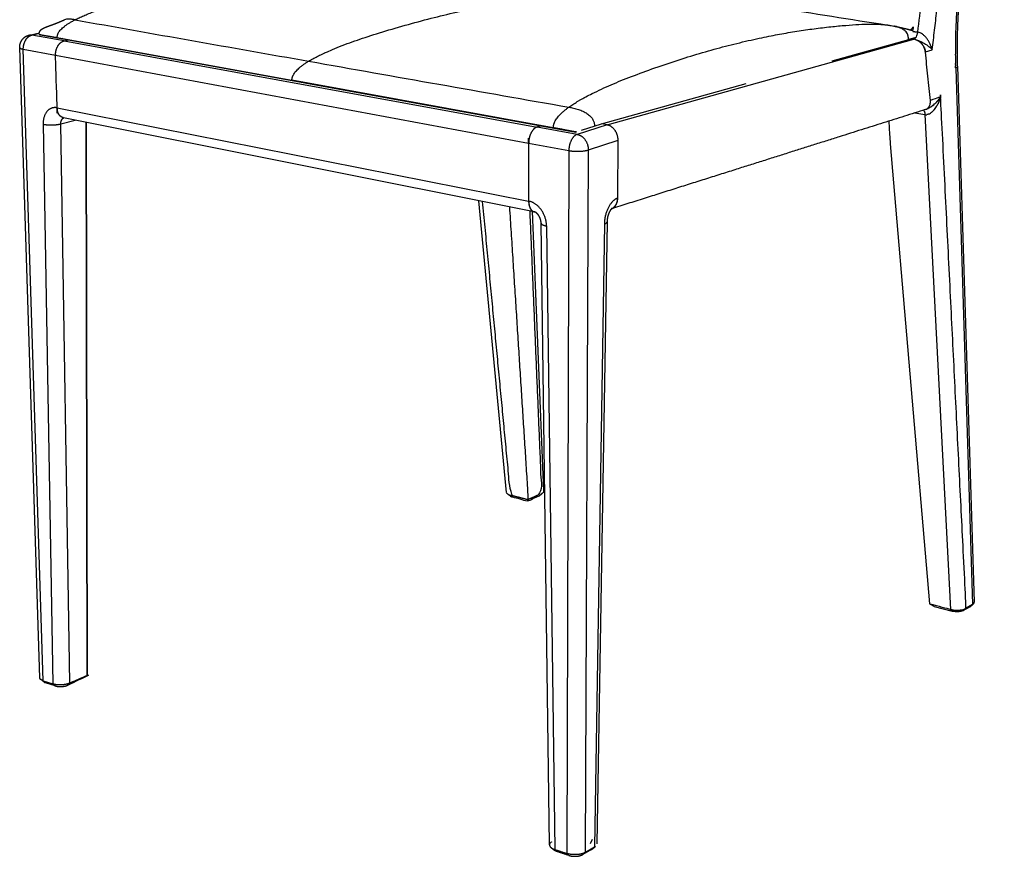
# Model space of a CAD drawing. Units: millimetres. Extents: x 0 to 1342, y 0 to 1999.
# Drawn here: x 0 to 545, y 0 to 463 of the extents above; entities that cross this region are included whole.
import ezdxf

# ---------------------------------------------------------------- set-up
doc = ezdxf.new("R2010")
doc.units = ezdxf.units.MM
doc.header["$MEASUREMENT"] = 0
for name, color, linetype, true_color in [('Predeterminado$Madera', 7, 'Continuous', 0x8b795e), ('Predeterminado$Tapiceria asiento', 7, 'Continuous', 0xffdead), ('Predeterminado$Tapiceria respaldo', 7, 'Continuous', 0xffdead)]:
    doc.layers.add(name, color=color, linetype=linetype, true_color=true_color)

msp = doc.modelspace()

# ---------------------------------------------------------------- linework, layer by layer
at = {"layer": 'Predeterminado$Madera'}
for p, q in [((494.52, 459.35), (494.26, 457.24)), ((5.37, 454.75), (10.9, 456.06)), ((6.7, 454.77), (10.85, 455.75)), ((24.54, 451.52), (6.7, 454.77)), ((11.61, 454.91), (11.59, 454.9)), ((11.59, 454.9), (26.97, 452.1)), ((23.79, 452.78), (23.55, 452.73)), ((325.08, 405.01), (494.9, 452.47)), ((494.9, 452.47), (493.66, 452.65)), ((493.68, 452.66), (494.82, 452.48)), ((11.1, 98.88), (0, 447.85)), ((13.05, 97.19), (2.01, 446.9)), ((2.01, 446.9), (19.84, 443.58)), ((24.54, 451.52), (286.32, 403.8)), ((26.97, 452.1), (288.63, 404.52)), ((38.9, 449.93), (39.14, 449.99)), ((19.84, 443.58), (281.67, 394.91)), ((501.24, 445.37), (505.06, 446.63)), ((517.98, 437.03), (517.98, 437.03)), ((518, 436.38), (527.37, 139.4)), ((518.94, 437.43), (528.25, 140.65)), ((322.02, 405.56), (402.11, 427.86)), ((20.71, 414.44), (20.65, 414.45)), ((20.71, 414.44), (281.66, 362.8)), ((284.74, 356.91), (24.19, 408.98)), ((495.31, 411.62), (501.02, 410.67)), ((501.02, 410.67), (515.12, 136.69)), ((501.83, 413.71), (501.54, 413.61)), ((12.97, 405.39), (18.38, 95.43)), ((22.75, 405.57), (30.68, 407.68)), ((27.79, 95.9), (22.75, 405.57)), ((36.54, 406.51), (37.08, 99.95)), ((36.79, 406.46), (37.31, 99.97)), ((308.55, 399.74), (286.32, 403.8)), ((288.63, 404.52), (307.76, 401.04)), ((325.06, 405.01), (308.55, 399.74)), ((310.87, 402.03), (321.99, 405.56)), ((325.06, 405.01), (321.99, 405.56)), ((481.06, 407.11), (481.46, 399.71)), ((300, 402.55), (299.8, 402.49)), ((307.76, 401.04), (308.16, 401.17)), ((281.67, 394.91), (303.91, 390.77)), ((314.72, 391.12), (331.19, 396.49)), ((330.99, 364.48), (331.19, 396.49)), ((503.61, 139.85), (481.84, 394.44)), ((303.91, 390.77), (302.77, 1.58)), ((313.1, 2.17), (314.72, 391.12)), ((269.47, 201.43), (254.03, 363.04)), ((281.72, 362.79), (281.66, 362.8)), ((283.53, 357.15), (289.97, 202.15)), ((293.19, 6.27), (288.57, 350.5)), ((291.59, 349.03), (296.12, 3.77)), ((323.57, 350.15), (318.04, 5.02)), ((325.04, 351.22), (319.47, 6.85)), ((271.69, 199.89), (272.69, 198.98)), ((281.27, 197.4), (281.1, 196.8)), ((287.49, 199.62), (288.8, 200.8)), ((506.05, 138.34), (516, 135.76)), ((522.17, 136.07), (525.76, 138.11)), ((522.17, 136.07), (523.78, 137.36)), ((527.37, 139.4), (523.78, 137.36)), ((525.76, 138.11), (527.37, 139.4)), ((13.28, 96.65), (11.72, 97.85)), ((13.05, 97.19), (18.38, 95.43)), ((19.61, 94.39), (14.28, 96.15)), ((18.38, 95.43), (19.61, 94.39)), ((316.91, 9.28), (315.75, 6.99)), ((316.54, 3.8), (311.6, 0.94)), ((318.04, 5.02), (313.1, 2.17)), ((316.54, 3.8), (318.04, 5.02))]:
    msp.add_line(p, q, dxfattribs=at)
for centre, radius, start, end in [((870.84, 446), 353, 175.2312, 178.0571), ((857.57, 446.48), 339.73, 178.0616, 179.6178), ((494.02, 446.76), 5.78, 72.8617, 81.9812), ((496.53, 452.72), 3.7, 78.5897, 81.6142), ((847.77, 446.56), 329.92, 179.6216, 180.4162), ((844.58, 446.55), 326.73, 180.4175, 180.4205), ((840.53, 446.5), 322.68, 180.5306, 181.3393), ((497.79, 424.62), 11.64, 293.9642, 299.2646), ((496.35, 427.11), 14.51, 303.0259, 303.0738), ((496.16, 427.41), 14.87, 303.0792, 304.8035), ((495.91, 427.76), 15.3, 304.7942, 304.8404), ((494.6, 429.49), 17.47, 308.3146, 312.3559), ((493.94, 430.22), 18.46, 312.3358, 314.953), ((493.46, 423.73), 16.32, 324.0253, 328.5951), ((493.65, 430.52), 18.87, 315.6822, 316.8889), ((491.77, 424.77), 18.31, 328.5567, 331.401), ((490.6, 425.41), 19.64, 332.1686, 333.4387), ((501.53, 413.78), 3.16, 260.7527, 276.502), ((498.56, 422.91), 9.76, 289.5767, 293.9379), ((501.5, 414.19), 3.56, 276.2531, 278.5551), ((501.49, 414.26), 3.64, 278.5528, 278.6116), ((500.77, 416.27), 5.78, 296.2962, 298.7115), ((500.17, 417.33), 7, 298.9167, 307.6373), ((499.14, 418.7), 8.72, 308.1622, 310.728), ((655.24, 409.28), 174.04, 183.1496, 184.8916), ((324.17, 364.14), 6.77, 339.288, 339.3425), ((323.13, 364.44), 7.86, 348.6615, 349.8954), ((325.57, 363.24), 5.1, 313.1878, 314.7965), ((273.29, 206.25), 6.56, 247.6955, 255.8544), ((274.02, 204.22), 5.41, 252.367, 254.0089), ((274.22, 204.94), 6.15, 254.059, 255.5609), ((949.42, -550.21), 1000.08, 131.29102, 131.39874), ((518.15, 148.39), 12.08, 255.4694, 260.8853), ((518.78, 150.7), 14.43, 272.6135, 275.3848), ((524.8, 139.84), 1.97, 299.0425, 308.4199), ((1263.42, -773.97), 1173.02, 128.84905, 128.94886), ((525.84, 141.87), 2.9, 301.5978, 308.827), ((518.1, 143.8), 8.31, 255.3344, 256.6951), ((520.83, 138.43), 2.71, 295.4769, 299.7503), ((577.57, -449.62), 774.63, 135.24938, 135.36567), ((314.88, 6.71), 3.36, 299.7454, 308.4519)]:
    msp.add_arc(centre, radius, start, end, dxfattribs=at)
for points, weights, degree, knots in [([(505.06, 446.63), (510.05, 489.63), (515.03, 532.63), (520.04, 575.95), (525.01, 619.28), (530.03, 662.94), (534.99, 706.61), (539.99, 750.63), (544.92, 794.65)], [1, 0.99999997472, 1, 0.999999911486, 1, 0.999999810967, 1, 0.999999692948, 1], 2, [0, 0, 0, 86.573012, 86.573012, 173.796706, 173.796706, 261.693139, 261.693139, 350.294433, 350.294433, 350.294433]), ([(520.26, 478.94), (519.61, 471.96), (519.18, 464.97), (518.95, 457.96), (518.73, 451.03), (518.72, 444.2), (518.93, 437.49)], [1, 0.999694661184, 0.999694661184, 1, 1.00078057224, 1.00172330755, 1.00283001723], 3, [0, 0, 0, 0, 21.023915, 21.023915, 21.023915, 46.953098, 46.953098, 46.953098, 46.953098]), ([(0, 447.88), (0, 448.04), (0, 448.21), (0.05, 450.95), (1.99, 452.89), (3.36, 454.27), (5.26, 454.73)], [1, 0.999720502563, 1, 0.927610252003, 1, 0.962536364382, 1], 2, [0, 0, 0, 0.32076, 0.32076, 5.53338, 5.53338, 9.331313, 9.331313, 9.331313]), ([(24.19, 408.98), (22.08, 409.4), (20.79, 411.53), (20.71, 414.44), (20.42, 424.14), (20.13, 433.85), (19.84, 443.58), (19.73, 447.54), (21.67, 450.82), (24.54, 451.52), (25.35, 451.71), (26.16, 451.91), (26.97, 452.1)], [2097.6648571, 1895.27413403, 1971.09798515, 2325.13641043, 2322.55634749, 2319.97628454, 2317.3962216, 1864.05452194, 1865.52141211, 2321.7968921, 2322.82800813, 2323.85912417, 2324.8902402], 3, [1.914408, 1.914408, 1.914408, 1.914408, 3.141593, 3.141593, 3.141593, 3.176263, 3.176263, 3.176263, 4.747059, 4.747059, 4.747059, 4.751059, 4.751059, 4.751059, 4.751059]), ([(507.42, 417.62), (508.29, 418.55), (509.04, 419.54), (509.66, 420.54), (507.78, 419.88), (505.89, 419.22), (503.99, 418.55)], [2164.0951933, 2223.98931063, 2313.73855875, 2433.34293768, 2429.93673226, 2426.53052684, 2423.12432142], 3, [1.1781633, 1.1781633, 1.1781633, 1.1781633, 1.5708623, 1.5708623, 1.5708623, 1.584076, 1.584076, 1.584076, 1.584076]), ([(523.66, 137.29), (523.7, 137.31), (523.74, 137.34), (523.78, 137.36), (519.23, 228.59), (514.53, 322.93), (509.66, 420.54), (509.29, 419.2), (508.79, 417.88), (508.17, 416.63)], [2559.93513976, 2560.00765785, 2560.08089273, 2560.15412762, 2517.88373097, 2475.61333433, 2433.34293768, 2314.30306256, 2225.07698305, 2165.66469912], 3, [1.3548236, 1.3548236, 1.3548236, 1.3548236, 1.3780312, 1.3780312, 1.3780312, 1.7638177, 1.7638177, 1.7638177, 2.1565167, 2.1565167, 2.1565167, 2.1565167]), ([(288.63, 404.52), (287.86, 404.28), (287.09, 404.04), (286.32, 403.8), (283.6, 402.95), (281.67, 399.26), (281.67, 394.91), (281.66, 384.18), (281.66, 373.48), (281.66, 362.8)], [2098.57252876, 2097.54141273, 2096.51029669, 2095.47918066, 1683.39498265, 1681.92809249, 2091.07851016, 2093.6585731, 2096.23863605, 2098.81869899], 3, [-1.466126, -1.466126, -1.466126, -1.466126, -1.462126, -1.462126, -1.462126, 0.10867, 0.10867, 0.10867, 0.14334, 0.14334, 0.14334, 0.14334]), ([(271.03, 359.65), (274.56, 304.48), (278.02, 250.45), (281.4, 197.53), (281.36, 197.48), (281.32, 197.44), (281.27, 197.4), (278.07, 198.24), (274.88, 199.07), (271.69, 199.89), (266.63, 253.08), (261.47, 307.31), (256.21, 362.61)], [2696.63681855, 2725.00725007, 2753.37768159, 2781.74811311, 2781.82422492, 2781.90033673, 2781.97644854, 2785.30463576, 2788.63282298, 2791.96101019, 2765.20229132, 2738.44357245, 2711.68485358], 3, [-0.2472072, -0.2472072, -0.2472072, -0.2472072, -0.0030933, -0.0030933, -0.0030933, -0.0027443, -0.0027443, -0.0027443, 0.0140821, 0.0140821, 0.0140821, 0.2582991, 0.2582991, 0.2582991, 0.2582991]), ([(327.57, 358.58), (329.76, 359.46), (330.98, 361.7), (330.99, 364.48), (330.98, 364.48), (330.96, 364.47), (330.94, 364.47)], [1847.5260815, 1734.51834659, 1820.50193897, 2105.47685866, 2105.45418173, 2105.43150481, 2105.40882788], 3, [5.192126, 5.192126, 5.192126, 5.192126, 6.283185, 6.283185, 6.283185, 6.283273, 6.283273, 6.283273, 6.283273]), ([(329.16, 359.62), (329.6, 360.06), (329.93, 360.59), (330.28, 361.14), (330.51, 361.75)], [1, 0.993711369427, 1, 0.99479653448, 1], 2, [0, 0, 0, 1.236888, 1.236888, 2.534226, 2.534226, 2.534226]), ([(330.51, 361.75), (330.75, 362.39), (330.87, 363.06), (330.92, 363.36), (330.95, 363.66)], [1, 0.9957485438, 1, 0.999292392561, 1], 2, [0, 0, 0, 1.355057, 1.355057, 1.962312, 1.962312, 1.962312]), ([(282.26, 357.4), (284.48, 304.23), (286.66, 252.04), (288.8, 200.8), (286.34, 199.71), (283.88, 198.62), (281.4, 197.53)], [2718.29375204, 2743.82466838, 2769.35558472, 2794.88650106, 2790.50703841, 2786.12757576, 2781.74811311], 3, [-0.8932591, -0.8932591, -0.8932591, -0.8932591, -0.6698984, -0.6698984, -0.6698984, -0.6529092, -0.6529092, -0.6529092, -0.6529092]), ([(288.57, 350.55), (288.56, 351.26), (288.43, 352.05), (287.92, 353.67), (287.52, 354.46), (287.06, 355.1), (286.97, 355.23), (286.78, 355.47), (286.42, 355.88), (285.96, 356.31), (285.49, 356.63), (285.11, 356.81), (284.94, 356.86), (284.86, 356.88)], [2100.11709473, 2099.74345506, 2099.55502181, 2099.55679639, 2099.78255187, 2100.22195148, 2100.22195148, 2100.22195148, 2100.22195148, 2100.22195148, 2100.22195148, 2100.22195148, 2100.22195148, 2100.22195148], 3, [0.022771, 0.022771, 0.022771, 0.022771, 2.589361, 2.589361, 5.389478, 5.389478, 5.389478, 5.856661, 6.289277, 7.045508, 7.724731, 8.016283, 8.273283, 8.273283, 8.273283, 8.273283]), ([(327.63, 358.63), (327.63, 358.63), (327.63, 358.63), (327.63, 358.63), (327.63, 358.62), (327.62, 358.62), (327.6, 358.6), (327.56, 358.57), (327.47, 358.49), (327.4, 358.41), (327.35, 358.36), (327.31, 358.31), (327.26, 358.25), (327.13, 358.09), (327.05, 357.98), (326.79, 357.61), (326.61, 357.31), (326.43, 356.96), (326.33, 356.76), (326.12, 356.32), (325.76, 355.42), (325.4, 354.2), (325.13, 352.73), (325.05, 351.73), (325.04, 351.25)], [1, 1, 1, 1, 1, 1, 1, 1, 1, 1, 1, 0.999920636136, 0.999843292094, 0.999665622961, 0.999567766962, 0.999283909184, 0.999115643964, 0.998971304769, 0.998971304769, 0.998971304769, 0.998971304769, 0.998971304769, 0.998971304769, 0.998971304769, 0.998971304769], 3, [0, 0, 0, 0, 0.000146, 0.000645, 0.008525, 0.016699, 0.033633, 0.073092, 0.171072, 0.39004, 0.39004, 0.39004, 0.934761, 0.934761, 1.676613, 1.676613, 3.198256, 3.198256, 3.198256, 3.890134, 4.634413, 6.117895, 7.690388, 9.127591, 9.127591, 9.127591, 9.127591]), ([(327.55, 358.56), (327.9, 358.7), (328.22, 358.89), (328.68, 359.16), (329.06, 359.52)], [1, 0.99670667619, 1, 0.994267896956, 1], 2, [0, 0, 0, 0.757407, 0.757407, 1.804746, 1.804746, 1.804746]), ([(289.97, 202.15), (289.98, 202.12), (289.98, 202.01), (289.94, 201.81), (289.82, 201.57), (289.64, 201.36), (289.51, 201.25), (289.45, 201.2)], [2799.83457091, 2799.72349505, 2799.32337424, 2798.57295411, 2797.69906814, 2796.94109435, 2796.53106315, 2796.35340001], 3, [-0.1038236, -0.1038236, -0.1038236, -0.1038236, -0.0765403, -0.0055913, 0.0807105, 0.1417542, 0.1899289, 0.1899289, 0.1899289, 0.1899289]), ([(271.46, 199.52), (271.55, 199.45), (271.65, 199.39), (271.95, 199.21), (272.38, 199.07)], [1, 0.998358861797, 1, 0.999738945931, 0.99954078719], 2, [0, 0, 0, 0.2270944, 0.2270944, 0.4145944, 0.4145944, 0.4145944]), ([(272.69, 198.98), (276.89, 197.89), (281.1, 196.8), (284.3, 198.21), (287.49, 199.62), (287.86, 199.79), (288.07, 199.98)], [2794.16510072, 2789.78092382, 2785.39674693, 2791.07185976, 2796.74697259, 2797.40144112, 2798.17712079], 2, [0.008, 0.008, 0.008, 0.0227768, 0.0227768, 0.0374537, 0.0374537, 0.2249537, 0.2249537, 0.2249537]), ([(506.05, 138.34), (504.92, 138.99), (503.79, 139.64), (503.7, 139.74), (503.61, 139.85)], [2569.73245662, 2569.23851529, 2568.74457396, 2568.77862344, 2568.81267292], 2, [1.014676946, 1.014676946, 1.014676946, 1.018325817, 1.018325817, 1.018674814, 1.018674814, 1.018674814]), ([(516, 135.76), (515.56, 136.22), (515.12, 136.69), (509.44, 138.17), (503.79, 139.64)], [2560.96410283, 2559.86205757, 2558.7600123, 2563.75229313, 2568.74457396], 2, [0, 0, 0, 1, 1, 1.016826, 1.016826, 1.016826]), ([(521.99, 135.98), (521.58, 135.78), (520.99, 135.65), (520.26, 135.48), (519.4, 135.43), (518.52, 135.39), (517.65, 135.47), (516.86, 135.55), (516.19, 135.71)], [2561.7154777, 2561.05100126, 2560.59007864, 2560.0256275, 2559.87636062, 2553.12885165, 2559.87636062, 2560.12566584, 2560.66722813], 2, [2.102325, 2.102325, 2.102325, 2.30545, 2.30545, 2.55545, 2.55545, 4.312018, 4.312018, 4.530634, 4.530634, 4.530634]), ([(26.34, 94.62), (29.34, 95.93), (32.34, 97.24), (35.32, 98.54), (35.98, 99.01), (36.65, 99.48), (37.31, 99.96), (37.31, 100.02), (37.23, 100.02), (37.08, 99.95), (33.99, 98.6), (30.9, 97.25), (27.79, 95.9), (27.67, 95.84), (27.56, 95.79), (27.44, 95.74)], [2429.06413786, 2433.06010563, 2437.05607341, 2441.05204119, 2441.02923685, 2441.00643252, 2440.98362819, 2316.8739322, 2316.61228222, 2440.19867823, 2436.06502294, 2431.93136765, 2427.79771236, 2427.60729412, 2427.60729412, 2427.79771236], 3, [-0.015502, -0.015502, -0.015502, -0.015502, 0, 0, 0, 0.002992, 0.002992, 0.002992, 0.788232, 0.788232, 0.788232, 0.804268, 0.804268, 0.804268, 1.185313, 1.185313, 1.185313, 1.185313]), ([(27.44, 95.74), (26.14, 95.23), (24.36, 94.92), (21.03, 94.86), (19.51, 95.06), (18.38, 95.43)], [2427.37016296, 2425.8332557, 2424.88098978, 2424.65399104, 2425.22957901, 2426.35476524], 3, [3, 3, 3, 3, 3.524989, 3.524989, 4, 4, 4, 4]), ([(19.61, 94.39), (20.45, 94.11), (21.59, 93.97), (24.06, 94.02), (25.37, 94.25), (26.34, 94.62)], [2428.36270572, 2427.51939309, 2427.08727974, 2427.25341026, 2427.94495717, 2429.06414176], 3, [1, 1, 1, 1, 1.478824, 1.478824, 2, 2, 2, 2]), ([(297.23, 2.69), (296.41, 2.96), (295.86, 3.35), (295.77, 3.41), (295.68, 3.48)], [2178.35022472, 2179.01095697, 2179.95809507, 2178.64139414, 2179.95809507], 2, [3, 3, 3, 3.2499999, 3.2499999, 3.4745046, 3.4745046, 3.4745046]), ([(296.12, 3.77), (299.44, 2.68), (302.77, 1.58), (303.33, 1.04), (303.88, 0.5), (300.55, 1.6), (297.23, 2.69)], [2176.34312255, 2173.66264533, 2170.98216811, 2171.98606324, 2172.98995837, 2175.67009155, 2178.35022472], 2, [1, 1, 1, 1.0090345, 1.0090345, 1.01188366, 1.01188366, 1.02091816, 1.02091816, 1.02091816]), ([(311.6, 0.94), (312.1, 1.35), (312.6, 1.76), (313.1, 2.17), (310.52, 0.68), (306.24, 0.43), (302.77, 1.58)], [2174.06702191, 2173.51860467, 2172.97018744, 2172.4217702, 1745.31359705, 1744.83372969, 2170.98216811], 3, [0, 0, 0, 0, 0.002849, 0.002849, 0.002849, 1.573645, 1.573645, 1.573645, 1.573645])]:
    msp.add_rational_spline(points, weights, degree=degree, knots=knots, dxfattribs=at)
for points, knots in [([(497.07, 456.39), (497.76, 462.32), (499.13, 474.09), (501.89, 497.66), (506.87, 539.9), (518.75, 638.87), (529.53, 725.99), (537.26, 788.53)], [0, 0, 0, 0, 17.915544, 35.544782, 71.200181, 145.513814, 334.565694, 334.565694, 334.565694, 334.565694]), ([(494.82, 452.48), (494.95, 452.53), (495.22, 452.66), (495.59, 452.96), (495.94, 453.36), (496.38, 454.04), (496.72, 454.84), (496.96, 455.7), (497.04, 456.16), (497.07, 456.39)], [0, 0, 0, 0, 0.41623, 0.889827, 1.419963, 2.004178, 3.311053, 4.000698, 4.698261, 4.698261, 4.698261, 4.698261]), ([(501.14, 413.46), (501.57, 413.6), (502.19, 413.91), (502.84, 414.51), (503.24, 415.02), (503.57, 415.59), (503.78, 416.16), (503.91, 416.65), (503.97, 417.02), (504.01, 417.4), (504.04, 417.91), (503.8, 420.53), (503.29, 425.22), (502.63, 431.92), (501.93, 438.63), (501.47, 443.23), (501.19, 445.81), (501.08, 446.35), (500.92, 446.92), (500.71, 447.49), (500.46, 448.05), (500.15, 448.63), (499.79, 449.19), (499.39, 449.72), (498.95, 450.22), (498.48, 450.68), (497.85, 451.2), (497.05, 451.74), (496.01, 452.21), (495.28, 452.41), (494.9, 452.47)], [0, 0, 0, 0, 1.36143, 2.043075, 2.652926, 3.275828, 4.024614, 4.465005, 4.801672, 5.143905, 5.60888, 6.324578, 13.043478, 19.765302, 26.506834, 33.285052, 33.655282, 34.283248, 34.923271, 35.442594, 36.099042, 36.761208, 37.426387, 38.091808, 38.75473, 39.412421, 40.06241, 41.205677, 42.305353, 43.469013, 43.469013, 43.469013, 43.469013]), ([(495.72, 452.28), (496.12, 452.18), (496.93, 451.93), (498.63, 451.25), (500.33, 450.35), (501.98, 449.28), (503.12, 448.43), (504.16, 447.55), (504.77, 446.94), (505.06, 446.63)], [0, 0, 0, 0, 1.224309, 2.55354, 5.501578, 6.967588, 8.443023, 9.7844, 11.041833, 11.041833, 11.041833, 11.041833]), ([(505.06, 446.63), (504.91, 447.21), (504.53, 448.36), (503.8, 450.03), (502.92, 451.61), (501.91, 453.03), (500.8, 454.27), (499.64, 455.27), (498.47, 455.99), (497.66, 456.28), (497.27, 456.36)], [0, 0, 0, 0, 1.784145, 3.645142, 5.438654, 7.209497, 8.872174, 10.42519, 11.788457, 12.985502, 12.985502, 12.985502, 12.985502]), ([(270.8, 200.18), (270.72, 200.22), (270.55, 200.29), (270.25, 200.45), (269.93, 200.66), (269.65, 200.95), (269.53, 201.17), (269.5, 201.28)], [0, 0, 0, 0, 0.282563, 0.54867, 1.017578, 1.416364, 1.754914, 1.754914, 1.754914, 1.754914]), ([(516.23, 136.46), (516.36, 136.44), (516.62, 136.4), (517.15, 136.34), (518.09, 136.26), (518.9, 136.25), (519.44, 136.28)], [0, 0, 0, 0, 0.389987, 0.787988, 1.597226, 3.218643, 3.218643, 3.218643, 3.218643]), ([(520.14, 136.33), (520.28, 136.34), (520.55, 136.37), (521.08, 136.44), (521.7, 136.56), (522.4, 136.74), (522.84, 136.9), (523.04, 136.99)], [0, 0, 0, 0, 0.414953, 0.827803, 1.594713, 2.318315, 2.989508, 2.989508, 2.989508, 2.989508]), ([(527.66, 139.61), (527.71, 139.65), (527.8, 139.73), (527.96, 139.89), (528.11, 140.1), (528.23, 140.37), (528.25, 140.55), (528.25, 140.65)], [0, 0, 0, 0, 0.18488, 0.356175, 0.672, 0.955867, 1.230228, 1.230228, 1.230228, 1.230228]), ([(294.37, 8), (294.33, 7.97), (294.24, 7.91), (294.07, 7.79), (293.81, 7.56), (293.5, 7.22), (293.25, 6.77), (293.2, 6.45), (293.19, 6.3)], [0, 0, 0, 0, 0.173681, 0.321434, 0.637253, 1.199326, 1.696597, 2.156905, 2.156905, 2.156905, 2.156905]), ([(293.19, 6.27), (293.2, 6.15), (293.23, 5.9), (293.39, 5.54), (293.64, 5.19), (293.98, 4.86), (294.4, 4.55), (294.91, 4.25), (295.38, 4.04), (295.79, 3.88), (296, 3.81), (296.12, 3.77)], [0, 0, 0, 0, 0.363535, 0.7532, 1.177975, 1.64566, 2.17091, 2.755549, 3.39786, 3.700334, 4.073584, 4.073584, 4.073584, 4.073584])]:
    msp.add_open_spline(points, degree=3, knots=knots, dxfattribs=at)
for points, weights, degree in [([(2.01, 446.9), (1.89, 450.82), (3.84, 454.09), (6.7, 454.77)], [2334.60443773, 1877.90262486, 1879.36951503, 2339.00510823], 3), ([(5.26, 454.73), (5.73, 454.84), (6.22, 454.85), (6.7, 454.77)], [2118.58047007, 2173.2137036, 2246.68858299, 2339.00510823], 3), ([(494.2, 456.8), (495.16, 456.66), (496.12, 456.53), (497.07, 456.39)], [2415.89354178, 2415.085383, 2414.27720588, 2413.46901075], 3), ([(495.72, 452.28), (498.58, 451.41), (500.75, 448.81), (501.21, 445.66)], [2410.07998529, 2030.50529004, 2016.66389058, 2368.55578689], 3), ([(0, 447.88), (0, 447.48), (0.74, 447.14), (2.01, 446.9)], [1997.12133231, 1995.29903392, 2107.7934024, 2334.60443773], 3), ([(517.86, 443.52), (517.86, 443.73), (517.86, 443.94), (517.85, 444.15)], [2441.57098605, 2441.4970418, 2441.42346547, 2441.35025705], 3), ([(517.94, 438.5), (517.94, 438.65), (517.94, 438.81), (517.93, 438.96)], [2443.40270894, 2443.34414387, 2443.28577702, 2443.22760838], 3), ([(517.94, 438.5), (517.95, 438.22), (517.96, 437.95), (517.97, 437.67)], [2443.40270589, 2443.50787957, 2443.61370701, 2443.72018868], 3), ([(517.98, 437.03), (517.98, 437.24), (517.97, 437.46), (517.97, 437.67)], [2443.96911781, 2443.88575744, 2443.80278185, 2443.72019106], 3), ([(518, 436.38), (518, 436.6), (517.99, 436.81), (517.98, 437.03)], [2444.2220717, 2444.1376501, 2444.05361591, 2443.96996914], 3), ([(518.94, 437.43), (518.92, 437.06), (518.59, 436.7), (518, 436.38)], [2124.39393377, 2174.51801803, 2281.12739734, 2444.2220717], 3), ([(20.65, 414.45), (16.02, 415.37), (12.87, 411.63), (12.97, 405.39)], [2325.18861091, 1884.45580921, 1887.97700662, 2335.75220315], 3), ([(24.08, 409), (22, 409.46), (20.74, 411.58), (20.65, 414.45)], [2091.39927096, 1896.94742336, 1974.87720334, 2325.18861091], 3), ([(503.48, 414.47), (503.49, 414.48), (503.51, 414.49), (503.53, 414.5)], [2082.55248905, 2082.25942283, 2081.97386857, 2081.69582628], 3), ([(503.67, 414.58), (503.62, 414.55), (503.58, 414.53), (503.53, 414.5)], [2429.69980424, 2429.69532883, 2429.69137109, 2429.68793191], 3), ([(503.67, 414.58), (503.69, 414.59), (503.7, 414.6), (503.71, 414.61)], [2079.43817821, 2079.24948296, 2079.06567792, 2078.8867631], 3), ([(503.87, 414.7), (503.82, 414.67), (503.76, 414.64), (503.71, 414.61)], [2429.7206113, 2429.71435517, 2429.70868713, 2429.70360826], 3), ([(503.87, 414.7), (503.88, 414.7), (503.89, 414.71), (503.9, 414.72)], [2077.02359795, 2076.91720388, 2076.81359679, 2076.7127767], 3), ([(504.06, 414.82), (504.01, 414.78), (503.95, 414.75), (503.9, 414.72)], [2429.74702649, 2429.73879562, 2429.73122917, 2429.72432844], 3), ([(504.06, 414.82), (504.07, 414.82), (504.08, 414.83), (504.08, 414.83)], [2075.30874766, 2075.26164026, 2075.21578295, 2075.17117574], 3), ([(504.26, 414.94), (504.2, 414.91), (504.14, 414.87), (504.08, 414.83)], [2429.7790421, 2429.76864173, 2429.75898768, 2429.75008149], 3), ([(504.83, 415.33), (504.77, 415.29), (504.71, 415.25), (504.65, 415.21)], [2429.90317051, 2429.88797759, 2429.87351884, 2429.85979917], 3), ([(504.83, 415.33), (504.83, 415.34), (504.84, 415.34), (504.85, 415.35)], [2075.30200216, 2075.34896356, 2075.39717365, 2075.44663241], 3), ([(505.01, 415.47), (504.96, 415.42), (504.9, 415.38), (504.85, 415.35)], [2429.95384661, 2429.93806849, 2429.92293792, 2429.90845901], 3), ([(505.01, 415.47), (505.02, 415.47), (505.03, 415.48), (505.04, 415.49)], [2076.90913257, 2077.01344659, 2077.12054429, 2077.23042567], 3), ([(505.2, 415.6), (505.14, 415.56), (505.09, 415.53), (505.04, 415.49)], [2430.00941752, 2429.99322838, 2429.97760706, 2429.96255697], 3), ([(505.2, 415.6), (505.21, 415.61), (505.22, 415.62), (505.24, 415.63)], [2079.14869698, 2079.33222915, 2079.52064655, 2079.71394917], 3), ([(505.38, 415.74), (505.33, 415.71), (505.28, 415.67), (505.24, 415.63)], [2430.06984834, 2430.05340982, 2430.03746643, 2430.02202097], 3), ([(505.38, 415.74), (505.4, 415.76), (505.41, 415.77), (505.43, 415.78)], [2082.02335002, 2082.3071279, 2082.59841232, 2082.89720328], 3), ([(506.67, 414.14), (506.66, 414.12), (506.64, 414.1), (506.63, 414.09)], [2085.40187554, 2085.10985288, 2084.82532488, 2084.54829153], 3), ([(507.08, 417.27), (507.05, 417.23), (507.01, 417.2), (506.98, 417.16)], [2430.89019021, 2430.86846841, 2430.84701437, 2430.82583023], 3), ([(507.08, 417.27), (507.1, 417.29), (507.12, 417.31), (507.15, 417.33)], [2143.03435476, 2144.29178122, 2145.56637959, 2146.85814989], 3), ([(507.85, 416.01), (507.87, 416.06), (507.9, 416.1), (507.92, 416.15)], [2432.87380005, 2432.87342984, 2432.87325343, 2432.87327101], 3), ([(507.97, 416.24), (507.95, 416.21), (507.94, 416.18), (507.92, 416.15)], [2148.57246334, 2147.29203049, 2146.02874626, 2144.78261064], 3), ([(22.75, 405.57), (22.73, 407.18), (23.33, 408.45), (24.45, 408.93)], [2337.22425289, 2017.150878, 1925.47782199, 2062.20508487], 3), ([(501.14, 413.46), (448.56, 396.83), (390.94, 378.6), (327.53, 358.54)], [2428.94956228, 2322.78813243, 2216.62677308, 2110.46548402], 3), ([(500.12, 413.14), (500.93, 412.44), (501.02, 410.67)], [2146.90702032, 2076.70554791, 2435.92675308], 2), ([(502.03, 410.66), (502.04, 410.67), (502.05, 410.67), (502.06, 410.67)], [2435.14703131, 2435.14009926, 2435.13317866, 2435.12626958], 3), ([(503.33, 411.09), (502.9, 410.87), (502.47, 410.73), (502.06, 410.67)], [2165.39621861, 2196.57320023, 2235.98488609, 2283.63127618], 3), ([(504.44, 411.79), (504.46, 411.8), (504.49, 411.82), (504.51, 411.84)], [2433.75451553, 2433.74382078, 2433.7332144, 2433.72269712], 3), ([(504.52, 411.85), (504.52, 411.85), (504.51, 411.84), (504.51, 411.84)], [2102.45514163, 2102.58944353, 2102.72427412, 2102.8596334], 3), ([(504.85, 412.12), (504.84, 412.11), (504.83, 412.1), (504.82, 412.1)], [2091.89298119, 2092.12632925, 2092.36239536, 2092.60117952], 3), ([(504.85, 412.12), (504.87, 412.13), (504.88, 412.15), (504.9, 412.16)], [2433.57764335, 2433.57036178, 2433.56313263, 2433.55595612], 3), ([(506.36, 413.74), (505.89, 413.13), (505.4, 412.61), (504.9, 412.16)], [2079.89253533, 2073.6045717, 2077.12126508, 2090.44261546], 3), ([(506.36, 413.74), (506.41, 413.79), (506.45, 413.84), (506.49, 413.89)], [2433.0767124, 2433.06683139, 2433.05730276, 2433.04812844], 3), ([(506.52, 413.94), (506.51, 413.92), (506.5, 413.91), (506.49, 413.89)], [2082.29782433, 2082.10991873, 2081.92689022, 2081.74873879], 3), ([(506.52, 413.94), (506.56, 413.99), (506.59, 414.04), (506.63, 414.09)], [2433.04112149, 2433.03269445, 2433.02457905, 2433.01677687], 3), ([(12.97, 405.39), (15.85, 404.74), (19.91, 404.81), (22.75, 405.57)], [2335.75220315, 1877.44571007, 1877.93639332, 2337.22425289], 3), ([(331.19, 396.49), (331.21, 400.83), (328.67, 404.37), (325.06, 405.01)], [2097.73666982, 1687.2861656, 1688.27318841, 2100.69773823], 3), ([(308.55, 399.74), (305.85, 398.88), (303.93, 395.16), (303.91, 390.77)], [2078.27096453, 1669.54687973, 1668.07998956, 2073.87029403], 3), ([(308.55, 399.74), (312.18, 399.08), (314.74, 395.51), (314.72, 391.12)], [2078.27096453, 1670.22551466, 1669.23849186, 2075.30989612], 3), ([(303.91, 390.77), (307.54, 390.1), (312.03, 390.24), (314.72, 391.12)], [2073.87029403, 1666.68412853, 1667.16399589, 2075.30989612], 3), ([(281.66, 362.8), (281.65, 359.6), (282.81, 357.29), (284.79, 356.89)], [2098.81869899, 1779.30471276, 1711.03308269, 1894.00380879], 3), ([(291.59, 349.03), (291.5, 355.99), (287.43, 361.66), (281.72, 362.79)], [2093.90446519, 1692.47360541, 1694.09428319, 2098.76649852], 3), ([(281.72, 362.79), (281.72, 359.59), (282.88, 357.28), (284.86, 356.88)], [2098.76649852, 1779.26138058, 1710.99097408, 1893.95527901], 3), ([(330.94, 364.47), (326.73, 363), (323.68, 357.1), (323.57, 350.15)], [2105.40882788, 1698.37433123, 1695.97399182, 2098.20780966], 3), ([(327.58, 358.58), (329.73, 359.49), (330.93, 361.71), (330.94, 364.47)], [1844.44659952, 1736.03530296, 1823.02271241, 2105.40882788], 3), ([(288.57, 350.55), (288.55, 349.91), (289.69, 349.37), (291.59, 349.03)], [1801.72170328, 1758.26340269, 1855.65765666, 2093.90446519], 3), ([(323.57, 350.15), (324.51, 350.45), (325.04, 350.83), (325.04, 351.25)], [2098.20780966, 1932.9576439, 1835.44354911, 1805.66552528], 3), ([(271.46, 199.52), (271, 199.86), (270.55, 200.21), (270.09, 200.56)], [2796.30873428, 2795.84094448, 2795.37507395, 2794.90980615], 3), ([(288.8, 200.8), (289.06, 200.92), (289.28, 201.06), (289.45, 201.2)], [2794.88650106, 2795.34135171, 2795.83453618, 2796.35346473], 3), ([(523.78, 137.36), (523.57, 137.23), (523.32, 137.1), (523.04, 136.99)], [2560.15412762, 2559.75036527, 2559.38013044, 2559.04785639], 3), ([(13.05, 97.19), (11.82, 97.6), (11.1, 98.18), (11.1, 98.88)], [2431.71631181, 2195.42414002, 2078.18920331, 2080.0115017], 3), ([(13.28, 96.65), (13.53, 96.45), (13.87, 96.28), (14.28, 96.15)], [2178.48939102, 2237.17764302, 2322.25588003, 2433.72410207], 3), ([(295.68, 3.49), (295.18, 3.9), (294.67, 4.31), (294.17, 4.72)], [2180.28981503, 2179.88391701, 2179.47800473, 2179.07208418], 3), ([(303.88, 0.5), (306.47, -0.36), (309.67, -0.18), (311.6, 0.94)], [2172.98995837, 1747.01302562, 1747.3720468, 2174.06702191], 3), ([(318.56, 5.36), (318.03, 4.94), (317.5, 4.51), (316.97, 4.08)], [2180.42645307, 2180.86898602, 2181.31151803, 2181.75405408], 3)]:
    msp.add_rational_spline(points, weights, degree=degree, dxfattribs=at)
at = {"layer": 'Predeterminado$Tapiceria asiento'}
for p, q in [((20.77, 453.33), (150.68, 429.71)), ((491.83, 452.15), (449.4, 440.37)), ((295.33, 403.42), (150.68, 429.71))]:
    msp.add_line(p, q, dxfattribs=at)
for centre, radius, start, end in [((125275.23, 795756.32), 805027.65, 261.07315147, 261.0820936), ((134822.92, 760303.01), 771703, 259.9406246, 259.95037447), ((158157.67, 893861.74), 907284.54, 259.97117779, 259.9804131)]:
    msp.add_arc(centre, radius, start, end, dxfattribs=at)
for points, weights, degree, knots in [([(30.61, 463.19), (45.92, 471.08), (144.33, 493.8), (227.8, 497.72), (240.86, 496.26)], [2341.23803742, 2358.44083399, 2482.58590916, 2602.93721189, 2623.42519919], 2, [-381.23392, -381.23392, -381.23392, -292.648513, -146.324256, -69.737983, -69.737983, -69.737983]), ([(159.92, 440.26), (174.19, 448.91), (265.21, 475.12), (342.42, 481.36), (354.25, 480.05)], [2222.77996438, 2240.49525681, 2368.2014558, 2493.24617969, 2514.26636645], 2, [-381.23392, -381.23392, -381.23392, -292.648513, -146.324256, -67.367664, -67.367664, -67.367664]), ([(10.84, 455.16), (10.83, 455.34), (10.83, 455.52), (10.85, 455.7), (10.86, 455.88), (10.89, 456.06), (10.94, 456.23), (10.96, 456.32), (10.99, 456.4), (11.01, 456.48), (11.05, 456.57), (11.09, 456.66), (11.13, 456.74), (11.21, 456.91), (11.31, 457.07), (11.42, 457.22), (11.53, 457.37), (11.66, 457.52), (11.81, 457.65), (11.95, 457.79), (12.11, 457.92), (12.28, 458.04), (12.64, 458.3), (13.04, 458.52), (13.44, 458.71), (13.91, 458.93), (14.39, 459.13), (14.88, 459.32), (15.64, 459.61), (16.26, 459.82), (16.98, 460.08), (17.57, 460.29), (18.27, 460.55), (19.54, 461.02), (20.25, 461.3), (20.96, 461.59), (21.64, 461.87), (22.33, 462.16), (23.6, 462.7), (24.25, 462.98), (24.84, 463.24)], [1, 0.998490720816, 0.998490720816, 1, 0.99748193423, 0.99748193423, 1, 0.999318895464, 0.999318895464, 1, 0.999105767078, 0.999105767078, 1, 0.996937641116, 0.996937641116, 1, 0.997623653242, 0.997623653242, 1, 0.998478142393, 0.998478142393, 1, 1.00002031304, 1.00004610484, 1.00007584117, 1.00011027955, 1.00015528702, 1.00021405493, 1.00030726915, 1.00043487914, 1.00062684546, 1.00078587325, 1.001009599, 1.00141672134, 1.00164768558, 1.00187740344, 1.00210151028, 1.00232707469, 1.00274300482, 1.00295231692, 1.00313717281], 3, [0, 0, 0, 0, 0.535362, 0.535362, 0.535362, 1.077847, 1.077847, 1.077847, 1.334583, 1.334583, 1.334583, 1.623325, 1.623325, 1.623325, 2.180313, 2.180313, 2.180313, 2.760156, 2.760156, 2.760156, 3.372448, 3.372448, 3.372448, 4.937412, 4.937412, 4.937412, 6.754267, 6.754267, 6.754267, 9.449449, 9.449449, 9.449449, 11.852278, 11.852278, 14.940278, 14.940278, 14.940278, 17.897023, 17.897023, 20.424288, 20.424288, 20.424288, 20.424288]), ([(303.93, 414.81), (317.04, 424.26), (399.63, 453.7), (470.54, 461.84), (480.77, 460.24)], [2104.52429499, 2123.03928986, 2256.14180217, 2390.00290206, 2411.53329749], 2, [-381.23392, -381.23392, -381.23392, -292.648513, -146.324256, -60.901525, -60.901525, -60.901525]), ([(483.98, 459.68), (484.2, 459.64), (484.71, 459.53), (485.42, 459.39), (486.11, 459.25), (486.5, 459.17), (486.69, 459.12), (487.48, 458.95), (488.27, 458.78), (489.05, 458.59), (489.83, 458.41), (490.61, 458.22), (491.39, 458.02), (491.78, 457.92), (492.17, 457.82), (492.55, 457.72), (492.94, 457.61), (493.32, 457.51), (493.7, 457.4), (493.89, 457.35), (494.07, 457.29), (494.26, 457.24)], [1, 1, 1, 1, 1, 1, 1, 0.999973150326, 0.999973150326, 1, 0.999974962015, 0.999974962015, 1, 0.999989592916, 0.999989592916, 1, 0.999974820646, 0.999974820646, 1, 0.999985770013, 0.999985770013, 1], 3, [0, 0, 0, 0, 0.649169, 1.579997, 2.163893, 2.765129, 2.765129, 2.765129, 5.180622, 5.180622, 5.180622, 7.588568, 7.588568, 7.588568, 8.791935, 8.791935, 8.791935, 9.985655, 9.985655, 9.985655, 10.561299, 10.561299, 10.561299, 10.561299])]:
    msp.add_rational_spline(points, weights, degree=degree, knots=knots, dxfattribs=at)
for points, weights, degree in [([(20.77, 453.33), (20.52, 457.98), (30.61, 463.19)], [2331.39322755, 2330.02547204, 2341.23803742], 2), ([(10.84, 455.16), (10.85, 454.97), (12.11, 454.79), (14.53, 454.47), (17.65, 453.9), (20.77, 453.33)], [2341.12084119, 2339.95886337, 2338.99435516, 2337.42219023, 2334.40770889, 2331.39322755], 5), ([(495.8, 453.21), (495.12, 453.04), (494.35, 452.84), (493.53, 452.62), (492.68, 452.38), (491.83, 452.15)], [2413.23966578, 2411.96502532, 2410.5181108, 2408.90981298, 2407.18944062, 2405.46906825], 5), ([(150.68, 429.71), (150.49, 434.56), (159.92, 440.26)], [2212.61986192, 2211.23336067, 2222.77996438], 2), ([(295.33, 403.42), (295.25, 408.56), (303.93, 414.81)], [2093.84649628, 2092.45645534, 2104.52429499], 2), ([(308.16, 401.17), (306.99, 401.1), (305.74, 401.36), (303.52, 401.93), (299.42, 402.67), (295.33, 403.42)], [2084.33216305, 2083.86235768, 2084.97998392, 2087.50301747, 2090.67475688, 2093.84649628], 5)]:
    msp.add_rational_spline(points, weights, degree=degree, dxfattribs=at)
for points, knots in [([(30.61, 463.19), (30.24, 463.26), (29.57, 463.37), (28.41, 463.55), (27.21, 463.65), (25.93, 463.58), (25.18, 463.38), (24.84, 463.24)], [0, 0, 0, 0, 1.144413, 2.020904, 3.525221, 4.760128, 5.849544, 5.849544, 5.849544, 5.849544]), ([(480.77, 460.24), (481.05, 460.19), (481.45, 460.13), (481.97, 460.04), (482.67, 459.93), (483.25, 459.82), (483.71, 459.73)], [0, 0, 0, 0, 0.858253, 1.212923, 1.580176, 2.982985, 2.982985, 2.982985, 2.982985]), ([(491.83, 452.15), (491.84, 452.43), (491.85, 452.94), (491.8, 453.65), (491.7, 454.26), (491.46, 455.06), (490.96, 456), (490.05, 457.03), (488.85, 457.94), (487.38, 458.7), (485.64, 459.32), (484.38, 459.6), (483.71, 459.73)], [0, 0, 0, 0, 0.860343, 1.511825, 2.135066, 2.719247, 3.993103, 5.318394, 6.818823, 8.475916, 10.279393, 12.344624, 12.344624, 12.344624, 12.344624]), ([(303.93, 414.81), (304.53, 414.7), (305.62, 414.51), (307.61, 414.07), (309.85, 413.4), (312.3, 412.33), (314.41, 411.04), (315.84, 409.8), (316.74, 408.73), (317.26, 407.92), (317.65, 407.09), (317.91, 406.24), (318.05, 405.31), (318.07, 404.67), (318.07, 404.32)], [0, 0, 0, 0, 1.84672, 3.324533, 6.107408, 8.854205, 11.322263, 13.505577, 14.525191, 15.490368, 16.395827, 17.271033, 18.14687, 19.198485, 19.198485, 19.198485, 19.198485])]:
    msp.add_open_spline(points, degree=3, knots=knots, dxfattribs=at)
at = {"layer": 'Predeterminado$Tapiceria respaldo'}
msp.add_rational_spline([(492.83, 457.64), (493.31, 457.83), (493.7, 458.09), (494.03, 458.43), (494.3, 458.85), (494.52, 459.35)], [2417.04782628, 2416.65303362, 2416.32634652, 2416.05900953, 2415.84119033, 2415.66319128], degree=5, dxfattribs=at)

doc.saveas('drawing.dxf')
